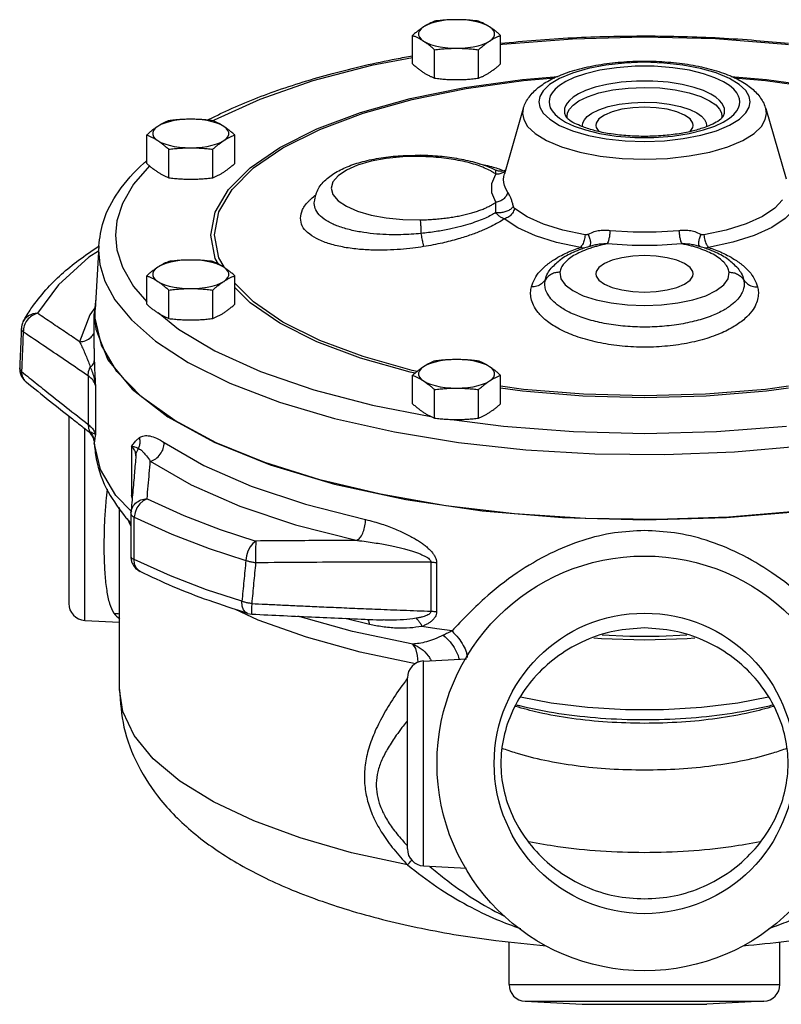
# Model space of a CAD drawing. Units: inches. Extents: x 8.7 to 63.3, y 1 to 41.8.
# Drawn here: x 38 to 43.7, y 18 to 25.3 of the extents above; entities that cross this region are included whole.
import ezdxf

# ---------------------------------------------------------------- set-up
doc = ezdxf.new("R2010")
doc.units = ezdxf.units.IN
doc.header["$MEASUREMENT"] = 0

msp = doc.modelspace()

# ---------------------------------------------------------------- linework, layer by layer
at = {"color": 7, "linetype": 'Continuous'}
for p, q in [((40.9305, 24.9461), (40.9305, 25.1563)), ((41.58, 24.9461), (41.58, 25.1563)), ((41.0928, 24.8408), (41.0928, 25.051)), ((41.4176, 24.8408), (41.4176, 25.051)), ((41.7479, 24.6165), (41.608, 24.1351)), ((41.7478, 24.616), (41.7426, 24.58)), ((43.2097, 24.5841), (43.2137, 24.5589)), ((43.537, 24.6165), (43.6877, 24.0979)), ((43.5423, 24.58), (43.5371, 24.6159)), ((42.0616, 24.5574), (42.0617, 24.5573)), ((42.0736, 24.5438), (42.0712, 24.5589)), ((43.2137, 24.5589), (43.2114, 24.5444)), ((43.2232, 24.5572), (43.223, 24.5569)), ((43.2232, 24.5572), (43.2233, 24.5574)), ((42.1861, 24.4819), (42.1845, 24.492)), ((43.1004, 24.492), (43.0988, 24.4816)), ((38.9686, 24.2112), (38.9686, 24.4214)), ((39.6181, 24.2112), (39.6181, 24.4214)), ((39.131, 24.1059), (39.131, 24.316)), ((39.4558, 24.1059), (39.4558, 24.316)), ((40.205, 23.9164), (40.2051, 23.9202)), ((40.2051, 23.9202), (40.2051, 23.9206)), ((38.6139, 23.6029), (38.5874, 23.1334)), ((38.6138, 23.6008), (38.613, 23.5709)), ((42.2615, 23.6056), (42.2613, 23.6056)), ((43.0236, 23.6056), (43.0234, 23.6056)), ((41.9534, 23.4373), (41.9538, 23.4378)), ((43.3311, 23.4378), (43.3315, 23.4373)), ((38.9686, 23.1719), (38.9686, 23.3821)), ((39.6181, 23.1719), (39.6181, 23.3821)), ((41.9063, 23.3188), (41.9091, 23.3506)), ((39.131, 23.0665), (39.131, 23.2767)), ((39.4558, 23.0665), (39.4558, 23.2767)), ((38.5913, 23.215), (38.58, 23.1013)), ((38.5921, 23.217), (38.5913, 23.215)), ((38.5875, 23.0684), (38.5874, 23.1334)), ((38.5799, 22.844), (38.5799, 23.1013)), ((38.58, 23.1013), (38.5913, 22.9875)), ((38.0429, 22.9937), (38.0429, 22.9937)), ((38.0305, 22.7011), (38.0305, 22.7012)), ((38.5355, 22.6427), (38.5355, 22.2846)), ((40.9305, 22.437), (40.9305, 22.6471)), ((41.58, 22.437), (41.58, 22.6471)), ((38.0771, 22.5984), (38.0772, 22.5984)), ((38.5889, 22.573), (38.5889, 22.2092)), ((41.0928, 22.3316), (41.0928, 22.5418)), ((41.4176, 22.3316), (41.4176, 22.5418)), ((38.3924, 22.3472), (38.3924, 20.9629)), ((38.5109, 20.8381), (38.5109, 22.2538)), ((38.5347, 22.2351), (38.5346, 22.2351)), ((38.5812, 22.1475), (38.5809, 22.1474)), ((38.5809, 22.1474), (38.5809, 22.1474)), ((38.8548, 22.1237), (38.8548, 21.76)), ((38.8887, 22.0559), (38.8887, 22.056)), ((38.7674, 20.3274), (38.7674, 21.671)), ((38.8511, 21.5351), (38.8251, 21.5912)), ((38.8518, 21.6326), (38.8514, 21.6225)), ((38.8514, 21.6225), (38.8514, 21.6224)), ((38.8518, 21.6327), (38.8519, 21.6329)), ((42.037, 21.5964), (42.6424, 21.5794)), ((41.0665, 21.2676), (41.0665, 20.9053)), ((41.1072, 21.2642), (41.1072, 20.9019)), ((38.9196, 21.1984), (38.9125, 21.2025)), ((39.7911, 20.8406), (39.6177, 20.9209)), ((39.7131, 20.8893), (39.7435, 20.884)), ((38.5109, 20.8381), (38.7674, 20.8246)), ((40.6124, 20.8075), (40.4319, 20.8528)), ((41.0109, 20.538), (41.3276, 20.5546)), ((41.0109, 19.0256), (41.0109, 20.538)), ((40.8924, 19.1504), (40.8924, 20.4132)), ((38.7674, 20.3273), (38.7674, 20.3274)), ((41.0109, 19.0256), (41.3276, 19.009)), ((41.6424, 18.1504), (41.6424, 18.4657)), ((43.6424, 18.1504), (43.6424, 18.4644)), ((41.6424, 18.1504), (43.6424, 18.1504)), ((41.7609, 18.0256), (43.524, 18.0256)), ((41.7609, 18.0256), (42.1815, 18.0035)), ((42.1815, 18.0035), (43.1034, 18.0035)), ((43.524, 18.0256), (43.1034, 18.0035))]:
    msp.add_line(p, q, dxfattribs=at)
for points in [[(41.2552, 25.2725), (41.2133, 25.2713), (41.1723, 25.2678), (41.1332, 25.262), (41.0968, 25.2542), (41.0639, 25.2443), (41.0353, 25.2328), (41.0117, 25.2198)], [(41.4988, 25.2198), (41.4751, 25.2328), (41.4465, 25.2443), (41.4137, 25.2542), (41.3773, 25.262), (41.3381, 25.2678), (41.2971, 25.2713), (41.2552, 25.2725)], [(41.0117, 25.2198), (40.9934, 25.2056), (40.981, 25.1906), (40.9748, 25.175), (40.9748, 25.1592), (40.981, 25.1437), (40.9934, 25.1286), (41.0117, 25.1144)], [(41.4988, 25.1144), (41.517, 25.1286), (41.5294, 25.1437), (41.5357, 25.1592), (41.5357, 25.175), (41.5294, 25.1906), (41.517, 25.2056), (41.4988, 25.2198)], [(41.0117, 25.1144), (41.0353, 25.1014), (41.0639, 25.0899), (41.0968, 25.0801), (41.1332, 25.0722), (41.1723, 25.0664), (41.2133, 25.0629), (41.2552, 25.0618)], [(41.2552, 25.0618), (41.2971, 25.0629), (41.3381, 25.0664), (41.3773, 25.0722), (41.4137, 25.0801), (41.4465, 25.0899), (41.4751, 25.1014), (41.4988, 25.1144)], [(43.7049, 25.0877), (43.6837, 25.0905), (43.1658, 25.1302), (42.6388, 25.1434), (42.1118, 25.1299), (41.5942, 25.0897), (41.58, 25.0878)], [(40.9305, 24.9919), (40.628, 24.9337), (40.1947, 24.8203), (39.8023, 24.6845), (39.4663, 24.5315), (39.4573, 24.5261)], [(43.4215, 24.6659), (43.4146, 24.7048), (43.3895, 24.7487), (43.3417, 24.7946), (43.269, 24.8393), (43.1727, 24.8797), (43.0565, 24.9131), (42.9261, 24.9377), (42.7861, 24.9527), (42.6409, 24.9577), (42.4958, 24.9525), (42.3559, 24.9373), (42.2257, 24.9125), (42.11, 24.8789), (42.0142, 24.8385), (41.9421, 24.7938), (41.8948, 24.748), (41.8702, 24.7044), (41.8634, 24.6659)], [(43.3471, 24.6659), (43.3448, 24.687), (43.3375, 24.7091), (43.324, 24.7329), (43.3024, 24.7584), (43.2702, 24.7857), (43.2246, 24.8146), (43.162, 24.8442), (43.079, 24.8731), (42.9746, 24.8987), (42.8513, 24.918), (42.7147, 24.9284), (42.5731, 24.9286), (42.4362, 24.9183), (42.3125, 24.8991), (42.2077, 24.8736), (42.1242, 24.8447), (42.0611, 24.815), (42.0151, 24.7861), (41.9828, 24.7587), (41.961, 24.733), (41.9474, 24.7092), (41.9401, 24.687), (41.9378, 24.6659)], [(39.571, 24.0196), (39.7309, 24.1799), (39.9499, 24.3298), (40.2236, 24.4666), (40.5465, 24.5875), (40.9122, 24.69), (41.3131, 24.7719), (41.7409, 24.8317), (42.004, 24.8531)], [(39.5982, 24.0197), (39.7568, 24.1785), (39.9738, 24.3272), (40.2451, 24.4627), (40.5651, 24.5825), (40.9276, 24.6841), (41.3249, 24.7653), (41.7489, 24.8245), (41.9813, 24.8434)], [(43.2338, 24.599), (43.2319, 24.6167), (43.2258, 24.6353), (43.2144, 24.6552), (43.1963, 24.6766), (43.1693, 24.6996), (43.131, 24.7238), (43.0784, 24.7486), (43.0087, 24.7729), (42.9212, 24.7943), (42.8177, 24.8105), (42.703, 24.8193), (42.5843, 24.8194), (42.4694, 24.8108), (42.3656, 24.7947), (42.2776, 24.7733), (42.2075, 24.749), (42.1546, 24.7241), (42.116, 24.6999), (42.0888, 24.6768), (42.0706, 24.6553), (42.0591, 24.6354), (42.053, 24.6167), (42.0511, 24.599)], [(43.281, 24.8531), (43.544, 24.8317), (43.9718, 24.7719), (44.3727, 24.69), (44.7384, 24.5875), (44.9673, 24.5018)], [(43.3039, 24.8434), (43.536, 24.8245), (43.96, 24.7653), (44.3573, 24.6841), (44.7198, 24.5825), (44.9184, 24.5082)], [(42.0712, 24.5589), (42.0751, 24.5837), (42.0887, 24.6114), (42.1155, 24.6415), (42.159, 24.6729), (42.2221, 24.7038), (42.3066, 24.732), (42.409, 24.7542), (42.5217, 24.7681), (42.6391, 24.7729), (42.7566, 24.7686), (42.8697, 24.7553), (42.973, 24.7335), (43.0589, 24.7054), (43.1235, 24.6743), (43.1681, 24.6427), (43.1957, 24.6122), (43.2097, 24.5841)], [(41.8634, 24.6659), (41.8703, 24.627), (41.8954, 24.5831), (41.9432, 24.5372), (42.0159, 24.4924), (42.1122, 24.452), (42.2284, 24.4187), (42.3588, 24.3941), (42.4988, 24.379), (42.644, 24.374), (42.7891, 24.3792), (42.929, 24.3945), (43.0592, 24.4193), (43.1749, 24.4528), (43.2707, 24.4933), (43.3428, 24.538), (43.3901, 24.5838), (43.4147, 24.6273), (43.4215, 24.6659)], [(41.9378, 24.6659), (41.9401, 24.6448), (41.9473, 24.6226), (41.9609, 24.5989), (41.9825, 24.5733), (42.0147, 24.546), (42.0603, 24.5171)], [(42.1845, 24.492), (42.1876, 24.5118), (42.1985, 24.5341), (42.22, 24.5582), (42.2548, 24.5834), (42.3054, 24.6082), (42.3731, 24.6308), (42.4553, 24.6486), (42.5457, 24.6597), (42.6398, 24.6636), (42.734, 24.6601), (42.8247, 24.6494), (42.9076, 24.6319), (42.9764, 24.6094), (43.0281, 24.5845), (43.0639, 24.5591), (43.086, 24.5347), (43.0972, 24.5122), (43.1004, 24.492)], [(43.2238, 24.5167), (43.2698, 24.5457), (43.3021, 24.5731), (43.3239, 24.5987), (43.3375, 24.6225), (43.3448, 24.6448), (43.3471, 24.6659)], [(41.7426, 24.58), (41.7507, 24.535), (41.7796, 24.4843), (41.835, 24.4312), (41.9189, 24.3796), (42.0302, 24.333), (42.1643, 24.2944), (42.315, 24.266), (42.4766, 24.2487), (42.6443, 24.2429), (42.8119, 24.2489), (42.9733, 24.2665), (43.1237, 24.2952), (43.2574, 24.3339), (43.368, 24.3806), (43.4512, 24.4322), (43.5059, 24.4851), (43.5344, 24.5354), (43.5423, 24.58)], [(42.0511, 24.599), (42.053, 24.5813), (42.0591, 24.5626), (42.0616, 24.5574)], [(42.6424, 24.6267), (42.5564, 24.6227), (42.4754, 24.6112), (42.4041, 24.5928), (42.3467, 24.5685), (42.3064, 24.5398), (42.2857, 24.5083), (42.2831, 24.492)], [(43.0018, 24.492), (42.9992, 24.5083), (42.9785, 24.5398), (42.9382, 24.5685), (42.8808, 24.5928), (42.8095, 24.6112), (42.7285, 24.6227), (42.6424, 24.6267)], [(43.2233, 24.5574), (43.2258, 24.5626), (43.2319, 24.5812), (43.2338, 24.599)], [(39.2934, 24.5376), (39.2515, 24.5364), (39.2105, 24.5329), (39.1713, 24.5271), (39.1349, 24.5193), (39.1021, 24.5094), (39.0735, 24.4979), (39.0498, 24.4849)], [(39.537, 24.4849), (39.5133, 24.4979), (39.4847, 24.5094), (39.4518, 24.5193), (39.4154, 24.5271), (39.3763, 24.5329), (39.3353, 24.5364), (39.2934, 24.5376)], [(42.0603, 24.5171), (42.1229, 24.4875), (42.2059, 24.4587), (42.3103, 24.4331), (42.4335, 24.4138), (42.5702, 24.4033), (42.7118, 24.4032), (42.8487, 24.4135), (42.9724, 24.4326), (43.0772, 24.4582), (43.1607, 24.487), (43.2238, 24.5167)], [(39.0498, 24.4849), (39.0316, 24.4707), (39.0192, 24.4556), (39.0129, 24.4401), (39.0129, 24.4243), (39.0192, 24.4088), (39.0316, 24.3937), (39.0498, 24.3795)], [(39.537, 24.3795), (39.5552, 24.3937), (39.5676, 24.4088), (39.5738, 24.4243), (39.5738, 24.4401), (39.5676, 24.4556), (39.5552, 24.4707), (39.537, 24.4849)], [(42.2831, 24.492), (42.2857, 24.4758), (42.3048, 24.4468)], [(42.9803, 24.4471), (42.9992, 24.4758), (43.0018, 24.492)], [(39.0498, 24.3795), (39.0735, 24.3665), (39.1021, 24.355), (39.1349, 24.3452), (39.1713, 24.3373), (39.2105, 24.3315), (39.2515, 24.328), (39.2934, 24.3268)], [(39.2934, 24.3268), (39.3353, 24.328), (39.3763, 24.3315), (39.4154, 24.3373), (39.4518, 24.3452), (39.4847, 24.355), (39.5133, 24.3665), (39.537, 24.3795)], [(40.9867, 24.2623), (40.859, 24.2598), (40.7367, 24.2478), (40.6238, 24.227), (40.524, 24.198), (40.4417, 24.1621), (40.3805, 24.1207), (40.3427, 24.0755), (40.3299, 24.0284), (40.3427, 23.9814), (40.3805, 23.9362), (40.4417, 23.8948), (40.524, 23.8589), (40.6237, 23.8299), (40.7367, 23.8091), (40.859, 23.7971), (40.9867, 23.7946)], [(38.9885, 24.1939), (38.8695, 24.0573), (38.7884, 23.9153), (38.7485, 23.7887), (38.7379, 23.6807)], [(41.6019, 24.0929), (41.6035, 24.115), (41.6079, 24.135)], [(41.5455, 23.9249), (41.5151, 23.9936), (41.5151, 24.0632), (41.5455, 24.1319)], [(41.6334, 23.9977), (41.6185, 24.0234), (41.6089, 24.0477), (41.6035, 24.0707), (41.6019, 24.0929)], [(39.4406, 23.6807), (39.4734, 23.8521), (39.571, 24.0196)], [(39.4689, 23.6838), (39.5015, 23.8536), (39.5982, 24.0197)], [(43.6622, 23.9415), (43.6046, 23.8807), (43.5137, 23.8199), (43.3923, 23.7648), (43.2463, 23.7188), (43.0808, 23.6833)], [(42.2041, 23.6833), (42.0407, 23.7182), (41.8965, 23.7634), (41.7759, 23.8174), (41.6828, 23.8787)], [(43.7424, 23.8694), (43.6802, 23.8038), (43.5821, 23.7383), (43.4512, 23.6788), (43.2938, 23.6291), (43.1152, 23.5909)], [(42.1697, 23.5909), (41.9934, 23.6285), (41.8378, 23.6772), (41.7078, 23.7355), (41.6073, 23.8016)], [(42.8966, 23.7149), (42.7285, 23.7044), (42.5583, 23.7043), (42.3883, 23.7149)], [(38.7379, 23.6807), (38.7486, 23.5723), (38.7888, 23.4452), (38.8706, 23.3027), (38.9686, 23.1906)], [(39.4972, 23.4686), (39.4734, 23.5094), (39.4406, 23.6807)], [(39.5402, 23.4474), (39.5015, 23.5139), (39.4689, 23.6838)], [(38.6118, 23.5644), (38.5417, 23.519), (38.316, 23.3163), (38.1613, 23.1047)], [(38.613, 23.5709), (38.6229, 23.4652), (38.6596, 23.3422), (38.7335, 23.2046), (38.855, 23.0557), (39.0331, 22.8999), (39.2749, 22.742)], [(42.9187, 23.6175), (42.736, 23.6061), (42.5509, 23.6061), (42.3662, 23.6175)], [(39.2934, 23.4982), (39.2515, 23.4971), (39.2105, 23.4935), (39.1713, 23.4878), (39.1349, 23.4799), (39.1021, 23.4701), (39.0735, 23.4586), (39.0498, 23.4456)], [(39.537, 23.4456), (39.5133, 23.4586), (39.4847, 23.4701), (39.4518, 23.4799), (39.4154, 23.4878), (39.3763, 23.4935), (39.3353, 23.4971), (39.2934, 23.4982)], [(42.6424, 23.5309), (42.5564, 23.527), (42.4754, 23.5155), (42.4041, 23.4971), (42.3467, 23.4728), (42.3064, 23.444), (42.2857, 23.4125), (42.2831, 23.3963)], [(43.0018, 23.3963), (42.9992, 23.4125), (42.9785, 23.444), (42.9382, 23.4728), (42.8808, 23.4971), (42.8095, 23.5155), (42.7285, 23.527), (42.6424, 23.5309)], [(39.0498, 23.4456), (39.0316, 23.4314), (39.0192, 23.4163), (39.0129, 23.4007), (39.0129, 23.385), (39.0192, 23.3694), (39.0316, 23.3544), (39.0498, 23.3402)], [(39.537, 23.3402), (39.5552, 23.3544), (39.5676, 23.3694), (39.5738, 23.385), (39.5738, 23.4007), (39.5676, 23.4163), (39.5552, 23.4314), (39.537, 23.4456)], [(42.0183, 23.4082), (42.0249, 23.3604), (42.0568, 23.3145), (42.1124, 23.2722), (42.1898, 23.2349), (42.2857, 23.204), (42.3962, 23.1811), (42.5167, 23.1669), (42.6424, 23.1622), (42.7681, 23.1669), (42.8886, 23.1811), (42.9991, 23.204), (43.0951, 23.2348), (43.1725, 23.2722), (43.2281, 23.3145), (43.26, 23.3604), (43.2666, 23.4082)], [(39.0498, 23.3402), (39.0735, 23.3272), (39.1021, 23.3156), (39.1349, 23.3058), (39.1713, 23.298), (39.2105, 23.2922), (39.2515, 23.2887), (39.2934, 23.2875)], [(39.2934, 23.2875), (39.3353, 23.2887), (39.3763, 23.2922), (39.4154, 23.298), (39.4518, 23.3058), (39.4847, 23.3156), (39.5133, 23.3272), (39.537, 23.3402)], [(42.2831, 23.3963), (42.2857, 23.3801), (42.3064, 23.3485), (42.3467, 23.3198), (42.4041, 23.2955), (42.4754, 23.2771), (42.5564, 23.2656), (42.6424, 23.2617)], [(42.6424, 23.2617), (42.7285, 23.2656), (42.8095, 23.2771), (42.8808, 23.2955), (42.9382, 23.3198), (42.9785, 23.3485), (42.9992, 23.3801), (43.0018, 23.3963)], [(40.9643, 22.6759), (40.9276, 22.6834), (40.5651, 22.785), (40.2451, 22.9048), (39.9739, 23.0403), (39.7568, 23.189), (39.6181, 23.3279)], [(40.9496, 22.6639), (40.9122, 22.6715), (40.5465, 22.774), (40.2236, 22.8948), (39.9499, 23.0316), (39.731, 23.1816), (39.6181, 23.2946)], [(38.5843, 23.1444), (38.547, 23.0933), (38.473, 22.8943)], [(38.0948, 23.0871), (38.0695, 23.0651), (38.0582, 23.0486)], [(38.1613, 23.1047), (38.1263, 23.1007), (38.0948, 23.0871)], [(40.6942, 21.7686), (40.2462, 21.8754), (39.8392, 22.0032), (39.4803, 22.1498), (39.1756, 22.3127), (38.9303, 22.4891), (38.7486, 22.676), (38.6337, 22.8702), (38.5875, 23.0684)], [(39.0519, 23.111), (39.2028, 22.9885), (39.4704, 22.8278)], [(38.5913, 22.9875), (38.6818, 22.7626), (38.8608, 22.5453), (39.1242, 22.3403), (39.4663, 22.1524), (39.8792, 21.9857), (40.354, 21.8438)], [(39.4704, 22.8278), (39.8074, 22.675), (40.2005, 22.5394), (40.6342, 22.4264), (41.0651, 22.3438)], [(41.2552, 22.7633), (41.2133, 22.7621), (41.1723, 22.7586), (41.1332, 22.7529), (41.0968, 22.745), (41.0639, 22.7352), (41.0353, 22.7236), (41.0117, 22.7106)], [(41.4988, 22.7106), (41.4751, 22.7236), (41.4465, 22.7352), (41.4137, 22.745), (41.3773, 22.7529), (41.3381, 22.7586), (41.2971, 22.7621), (41.2552, 22.7633)], [(39.2749, 22.742), (39.5824, 22.5889), (39.9472, 22.4488), (40.3552, 22.3282), (40.7975, 22.229), (41.27, 22.1517), (41.7662, 22.0976), (42.277, 22.0677), (42.7935, 22.0625), (43.3076, 22.0822), (43.811, 22.1263), (44.2946, 22.1942)], [(41.0117, 22.7106), (40.9934, 22.6964), (40.981, 22.6814), (40.9748, 22.6658), (40.9748, 22.6501), (40.981, 22.6345), (40.9934, 22.6195), (41.0117, 22.6053)], [(41.4988, 22.6053), (41.517, 22.6195), (41.5294, 22.6345), (41.5357, 22.6501), (41.5357, 22.6658), (41.5294, 22.6814), (41.517, 22.6964), (41.4988, 22.7106)], [(41.0117, 22.6053), (41.0353, 22.5923), (41.0639, 22.5807), (41.0968, 22.5709), (41.1332, 22.563), (41.1723, 22.5573), (41.2133, 22.5538), (41.2552, 22.5526)], [(41.2552, 22.5526), (41.2971, 22.5538), (41.3381, 22.5573), (41.3773, 22.563), (41.4137, 22.5709), (41.4465, 22.5807), (41.4751, 22.5923), (41.4988, 22.6053)], [(43.7049, 22.5666), (43.536, 22.543), (43.0939, 22.507), (42.6425, 22.4949), (42.1911, 22.507), (41.7489, 22.543), (41.58, 22.5666)], [(43.7049, 22.5523), (43.544, 22.5298), (43.0979, 22.4935), (42.6425, 22.4813), (42.187, 22.4935), (41.7409, 22.5298), (41.58, 22.5523)], [(41.2176, 22.3215), (41.6012, 22.271), (42.1191, 22.2313), (42.6461, 22.2181), (43.1731, 22.2316), (43.6907, 22.2718)], [(38.8587, 21.6393), (38.7411, 21.761), (38.6279, 21.9524), (38.5812, 22.1475)], [(39.098, 22.1503), (39.3905, 21.9818), (39.74, 21.8291), (40.1401, 21.6951), (40.5837, 21.582)], [(38.9946, 22.0128), (39.2957, 21.8394), (39.6554, 21.6823), (40.0671, 21.5444), (40.5237, 21.428)], [(40.354, 21.8438), (40.8798, 21.7301), (41.445, 21.647), (42.037, 21.5964)], [(38.9711, 21.7363), (38.9424, 21.7216), (38.9166, 21.6984), (38.8958, 21.6687), (38.882, 21.635), (38.8762, 21.6002)], [(38.9711, 21.7363), (39.2415, 21.6126), (39.51, 21.5099), (39.7745, 21.4237)], [(44.2819, 21.7115), (43.7832, 21.6432), (43.2649, 21.5999), (42.7359, 21.5823), (42.2053, 21.5907), (41.6823, 21.6251), (41.1757, 21.6847), (40.6942, 21.7686)], [(38.8762, 21.6002), (39.1536, 21.4733), (39.429, 21.3679), (39.7003, 21.2795)], [(42.6424, 21.5794), (43.248, 21.5964), (43.8399, 21.647)], [(39.7745, 21.4237), (39.752, 21.4066), (39.7318, 21.3812), (39.7156, 21.3497), (39.7048, 21.3148), (39.7003, 21.2795)], [(38.9125, 21.2025), (38.8916, 21.2236), (38.8789, 21.2532), (38.8756, 21.2883)], [(39.6708, 20.9786), (39.409, 21.0646), (39.1431, 21.1665), (38.8756, 21.2883)], [(39.7131, 20.8893), (39.6999, 20.8959), (39.6834, 20.9153), (39.6734, 20.9438), (39.6708, 20.9786)], [(40.9319, 20.663), (40.4873, 20.7561), (40.084, 20.8681)], [(40.9517, 20.518), (40.5426, 20.6035), (40.1468, 20.7131), (39.7911, 20.8406)], [(41.2216, 20.7597), (41.1101, 20.776), (40.9999, 20.7935)], [(42.9547, 20.7293), (42.751, 20.7196), (42.5339, 20.7196), (42.3298, 20.7294)], [(40.9712, 20.5288), (40.9675, 20.5781), (40.9536, 20.6294), (40.9319, 20.663)], [(42.2696, 20.7101), (42.3263, 20.7043), (42.6425, 20.6937), (42.9586, 20.7043), (43.0149, 20.7101)], [(40.8941, 19.032), (40.4806, 19.1227), (40.1002, 19.2319), (39.7587, 19.3578), (39.4612, 19.4986), (39.2125, 19.652), (39.0161, 19.8158), (38.8753, 19.9874), (38.792, 20.1642), (38.7674, 20.3273)], [(41.7276, 20.2744), (41.9545, 20.2299), (42.2224, 20.1964), (42.5012, 20.1794), (42.7837, 20.1794), (43.0625, 20.1964), (43.3305, 20.2299), (43.557, 20.2744)]]:
    msp.add_lwpolyline(points, dxfattribs=at)
for radius in [1.5312, 1.1094]:
    msp.add_circle((42.6424, 19.7818), radius, dxfattribs=at)
for centre, start, end in [((38.5174, 20.9629), 180, 266.99999), ((41.0174, 20.4132), 93, 180), ((41.0174, 19.1504), 180, 267), ((41.7674, 18.1504), 180, 267), ((43.5174, 18.1504), 273, 0)]:
    msp.add_arc(centre, 0.125, start, end, dxfattribs=at)
for points in [[(41.0928, 25.2617), (41.0721, 25.2528), (41.0519, 25.2431), (41.0318, 25.2322), (41.0117, 25.2198)], [(41.2552, 25.2725), (41.2145, 25.2717), (41.1741, 25.2696), (41.1338, 25.2662), (41.0928, 25.2617)], [(41.4176, 25.2617), (41.3765, 25.2663), (41.3362, 25.2696), (41.2958, 25.2718), (41.2552, 25.2725)], [(41.4988, 25.2198), (41.4786, 25.2322), (41.4585, 25.2431), (41.4383, 25.2528), (41.4176, 25.2617)], [(41.0117, 25.2198), (40.9915, 25.206), (40.9714, 25.1908), (40.9512, 25.1744), (40.9305, 25.1563)], [(40.9305, 25.1563), (40.9512, 25.1475), (40.9714, 25.1378), (40.9915, 25.1268), (41.0117, 25.1144)], [(41.58, 25.1563), (41.5592, 25.1744), (41.5391, 25.1909), (41.519, 25.206), (41.4988, 25.2198)], [(41.4988, 25.1144), (41.519, 25.1268), (41.5391, 25.1378), (41.5592, 25.1475), (41.58, 25.1563)], [(41.5796, 25.098), (41.8399, 25.1217), (42.3809, 25.1493), (42.9264, 25.1487), (43.4667, 25.12), (43.7053, 25.098)], [(41.0117, 25.1144), (41.0318, 25.1006), (41.0519, 25.0855), (41.0721, 25.069), (41.0928, 25.051)], [(41.4176, 25.051), (41.4383, 25.069), (41.4585, 25.0855), (41.4786, 25.1006), (41.4988, 25.1144)], [(39.4456, 24.5456), (39.5288, 24.5863), (39.9099, 24.7426), (40.3394, 24.8755), (40.8103, 24.9839), (40.93, 25.0064)], [(41.0928, 25.051), (41.134, 25.0555), (41.1743, 25.0589), (41.2146, 25.061), (41.2552, 25.0618)], [(41.2552, 25.0618), (41.296, 25.061), (41.3364, 25.0589), (41.3766, 25.0555), (41.4176, 25.051)], [(40.9305, 24.9461), (40.9512, 24.928), (40.9714, 24.9116), (40.9915, 24.8965), (41.0117, 24.8826)], [(41.4988, 24.8826), (41.519, 24.8965), (41.5391, 24.9116), (41.5592, 24.9281), (41.58, 24.9461)], [(41.7479, 24.6163), (41.7502, 24.6239), (41.7905, 24.7013), (41.8581, 24.7708), (41.9505, 24.8303), (42.0744, 24.883), (42.2214, 24.9238), (42.384, 24.9513), (42.5555, 24.9651), (42.7287, 24.9651), (42.9, 24.9514), (43.0622, 24.9241), (43.209, 24.8835), (43.333, 24.8311), (43.4255, 24.7719), (43.4935, 24.7025), (43.5344, 24.6248), (43.537, 24.6163)], [(41.0117, 24.8826), (41.0318, 24.8703), (41.0519, 24.8593), (41.0721, 24.8496), (41.0928, 24.8408)], [(41.4176, 24.8408), (41.4383, 24.8496), (41.4585, 24.8593), (41.4786, 24.8703), (41.4988, 24.8826)], [(41.0928, 24.8408), (41.134, 24.8362), (41.1743, 24.8328), (41.2146, 24.8307), (41.2552, 24.83)], [(41.2552, 24.83), (41.296, 24.8307), (41.3364, 24.8328), (41.3766, 24.8362), (41.4176, 24.8408)], [(39.131, 24.5268), (39.1103, 24.5179), (39.0901, 24.5082), (39.07, 24.4973), (39.0498, 24.4849)], [(39.2934, 24.5376), (39.2526, 24.5368), (39.2122, 24.5347), (39.172, 24.5313), (39.131, 24.5268)], [(39.4558, 24.5268), (39.4146, 24.5313), (39.3743, 24.5347), (39.334, 24.5368), (39.2934, 24.5376)], [(39.4239, 24.5345), (39.4456, 24.5456)], [(39.537, 24.4849), (39.5168, 24.4973), (39.4967, 24.5082), (39.4765, 24.5179), (39.4558, 24.5268)], [(42.0622, 24.5572), (42.0621, 24.5565)], [(42.0773, 24.541), (42.0621, 24.5565)], [(42.1811, 24.484), (42.1275, 24.507), (42.0802, 24.5374), (42.0773, 24.541)], [(43.2228, 24.5569), (43.2056, 24.5382), (43.1602, 24.5085), (43.104, 24.4837)], [(39.0498, 24.4849), (39.0296, 24.4711), (39.0095, 24.4559), (38.9894, 24.4395), (38.9686, 24.4214)], [(39.6181, 24.4214), (39.5974, 24.4395), (39.5772, 24.4559), (39.5571, 24.4711), (39.537, 24.4849)], [(42.1985, 24.4766), (42.1811, 24.484)], [(43.0919, 24.4785), (43.0041, 24.4519), (42.8989, 24.4306), (42.7791, 24.4164), (42.6497, 24.411), (42.5196, 24.4154), (42.3975, 24.4288), (42.2893, 24.4498), (42.1985, 24.4766)], [(43.104, 24.4837), (43.0919, 24.4785)], [(38.9686, 24.4214), (38.9894, 24.4126), (39.0095, 24.4028), (39.0296, 24.3919), (39.0498, 24.3795)], [(39.0498, 24.3795), (39.07, 24.3657), (39.0901, 24.3506), (39.1103, 24.3341), (39.131, 24.316)], [(39.4558, 24.316), (39.4765, 24.3341), (39.4967, 24.3506), (39.5168, 24.3657), (39.537, 24.3795)], [(39.537, 24.3795), (39.5571, 24.3919), (39.5772, 24.4029), (39.5974, 24.4126), (39.6181, 24.4214)], [(39.131, 24.316), (39.1722, 24.3206), (39.2124, 24.324), (39.2528, 24.3261), (39.2934, 24.3268)], [(39.2934, 24.3268), (39.3341, 24.3261), (39.3745, 24.324), (39.4148, 24.3206), (39.4558, 24.316)], [(38.6139, 23.6016), (38.6486, 23.7831), (38.7595, 24.0023), (38.9462, 24.2127), (38.9588, 24.224)], [(38.9588, 24.224), (38.9671, 24.2314)], [(38.9686, 24.2112), (38.9894, 24.1931), (39.0095, 24.1767), (39.0296, 24.1615), (39.0498, 24.1477)], [(39.537, 24.1477), (39.5571, 24.1615), (39.5772, 24.1767), (39.5974, 24.1931), (39.6181, 24.2112)], [(40.2051, 23.9206), (40.2209, 23.9939), (40.2716, 24.0729), (40.35, 24.1372), (40.4476, 24.1867), (40.5629, 24.2247), (40.6979, 24.2526), (40.8426, 24.2681), (40.9865, 24.2714)], [(40.9867, 24.2623), (40.9884, 24.2705), (40.9889, 24.2704)], [(40.9865, 24.2714), (40.9891, 24.2713)], [(40.9887, 24.2622), (40.9867, 24.2623)], [(41.5337, 24.1399), (41.5075, 24.1555), (41.4616, 24.1775), (41.4086, 24.1976), (41.3496, 24.2153), (41.2853, 24.2305), (41.2166, 24.2429), (41.1434, 24.2525), (41.0663, 24.259), (40.9887, 24.2622)], [(41.5463, 24.1603), (41.5271, 24.1693), (41.4076, 24.213), (41.2744, 24.244), (41.1312, 24.2634), (40.9891, 24.2713)], [(41.4228, 24.2079), (41.4711, 24.1985), (41.5255, 24.1848)], [(39.0498, 24.1477), (39.07, 24.1353), (39.0901, 24.1244), (39.1103, 24.1147), (39.131, 24.1059)], [(39.4558, 24.1059), (39.4765, 24.1147), (39.4967, 24.1244), (39.5168, 24.1353), (39.537, 24.1477)], [(41.5255, 24.1848), (41.5704, 24.1705)], [(41.5455, 24.1319), (41.5337, 24.1399)], [(41.5455, 24.1319), (41.5454, 24.1434), (41.5455, 24.153), (41.546, 24.1591)], [(41.6009, 24.1447), (41.5748, 24.1338), (41.5455, 24.1319)], [(41.546, 24.1591), (41.5463, 24.1599)], [(41.5574, 24.1558), (41.5463, 24.1603)], [(41.5839, 24.1524), (41.5574, 24.1558)], [(41.5704, 24.1705), (41.605, 24.1568)], [(41.6062, 24.157), (41.5839, 24.1524)], [(41.6152, 24.1564), (41.6009, 24.1447)], [(41.6164, 24.1615), (41.6062, 24.157)], [(39.131, 24.1059), (39.1722, 24.1013), (39.2124, 24.0979), (39.2528, 24.0958), (39.2934, 24.095)], [(39.2934, 24.095), (39.3341, 24.0958), (39.3745, 24.0979), (39.4148, 24.1013), (39.4558, 24.1059)], [(41.6334, 23.9977), (41.6211, 23.9707), (41.6009, 23.9481), (41.5748, 23.9323), (41.5455, 23.9249)], [(41.675, 23.8941), (41.6682, 23.9201), (41.6598, 23.945), (41.6504, 23.9674), (41.6413, 23.9849), (41.6334, 23.9977)], [(40.1028, 23.8063), (40.1189, 23.8704), (40.1668, 23.9356), (40.1811, 23.9496)], [(40.1811, 23.9496), (40.2159, 23.9789)], [(40.9923, 23.6941), (40.9212, 23.6883), (40.8433, 23.685), (40.7579, 23.6852), (40.6657, 23.6901), (40.5697, 23.7012), (40.4728, 23.72), (40.3818, 23.7476), (40.3067, 23.7822), (40.2509, 23.8228), (40.2166, 23.868), (40.205, 23.9164)], [(40.9867, 23.7946), (41.0341, 23.7961), (41.081, 23.7988), (41.1273, 23.8027), (41.1726, 23.8078), (41.2166, 23.814), (41.2592, 23.8212), (41.3001, 23.8295), (41.3391, 23.8388), (41.3761, 23.849), (41.4109, 23.86), (41.4432, 23.8718), (41.4729, 23.8843), (41.4998, 23.8973), (41.524, 23.9109), (41.5455, 23.9249)], [(41.5463, 23.848), (41.5461, 23.8654), (41.5458, 23.8829), (41.5454, 23.8995), (41.5454, 23.9136), (41.5455, 23.9249)], [(41.5463, 23.848), (41.5112, 23.8286), (41.4686, 23.8084), (41.4177, 23.7875), (41.3573, 23.7665), (41.2859, 23.7458), (41.2021, 23.726), (41.1046, 23.7083), (40.9923, 23.6941)], [(41.675, 23.8941), (41.6579, 23.8764), (41.6337, 23.8615), (41.6049, 23.8512), (41.5747, 23.8465), (41.5463, 23.848)], [(41.6073, 23.8016), (41.5857, 23.8114), (41.565, 23.8272), (41.5463, 23.848)], [(41.6828, 23.8787), (41.6672, 23.8444), (41.6406, 23.8173), (41.6073, 23.8016)], [(41.6828, 23.8787), (41.6797, 23.8822), (41.677, 23.8875), (41.675, 23.8941)], [(41.0124, 23.5973), (40.9314, 23.5859), (40.8421, 23.577), (40.7438, 23.5717), (40.6373, 23.5715), (40.526, 23.5784), (40.4136, 23.5944), (40.3078, 23.6209), (40.2207, 23.6567), (40.156, 23.7006), (40.1162, 23.751), (40.1028, 23.8063)], [(40.9867, 23.7946), (40.9884, 23.7782), (40.9899, 23.7548), (40.9913, 23.7261), (40.9923, 23.6941)], [(41.6073, 23.8016), (41.564, 23.7747), (41.5103, 23.746), (41.4443, 23.7159), (41.364, 23.6849), (41.2668, 23.6537), (41.1503, 23.6238), (41.0124, 23.5973)], [(42.3883, 23.7149), (42.3523, 23.7167), (42.3125, 23.7143), (42.2695, 23.7054), (42.2266, 23.6875)], [(42.3883, 23.7149), (42.3852, 23.6845), (42.3801, 23.6562), (42.3736, 23.6331), (42.3662, 23.6175)], [(43.0583, 23.6875), (43.0155, 23.7053), (42.9725, 23.7143), (42.9326, 23.7167), (42.8966, 23.7149)], [(42.8966, 23.7149), (42.8997, 23.6845), (42.9048, 23.6562), (42.9113, 23.6331), (42.9187, 23.6175)], [(40.9923, 23.6941), (40.9994, 23.6543), (41.0064, 23.6208), (41.0124, 23.5973)], [(42.2041, 23.6833), (42.197, 23.6459), (42.1849, 23.6134), (42.1697, 23.5909)], [(42.2266, 23.6875), (42.2192, 23.6844), (42.2116, 23.683), (42.2041, 23.6833)], [(42.2266, 23.6875), (42.2371, 23.6594), (42.2427, 23.6334), (42.2426, 23.6123), (42.2371, 23.5986)], [(43.0583, 23.6875), (43.0478, 23.6594), (43.0422, 23.6334), (43.0423, 23.6123), (43.0478, 23.5986)], [(43.0808, 23.6833), (43.0733, 23.683), (43.0657, 23.6844), (43.0583, 23.6875)], [(43.0808, 23.6833), (43.0879, 23.6459), (43.1, 23.6134), (43.1152, 23.5909)], [(38.1138, 23.1388), (38.2242, 23.2778), (38.4654, 23.4967), (38.6099, 23.5987)], [(38.6099, 23.5987), (38.6147, 23.6018)], [(41.9295, 23.4691), (41.9642, 23.4941), (42.0165, 23.5256), (42.0691, 23.5518), (42.1204, 23.5733), (42.1697, 23.5909)], [(42.1745, 23.5782), (42.1159, 23.5539), (42.0229, 23.5006), (41.9534, 23.4373)], [(42.2654, 23.5927), (42.2286, 23.5807), (42.1697, 23.557), (42.1196, 23.5306), (42.0794, 23.5024), (42.0492, 23.4728), (42.0286, 23.4417), (42.0183, 23.4082)], [(42.2004, 23.5848), (42.1897, 23.5851), (42.1697, 23.5909)], [(42.2121, 23.5911), (42.1745, 23.5782)], [(42.2296, 23.5965), (42.2121, 23.5911)], [(42.2316, 23.5971), (42.2296, 23.5965)], [(42.2615, 23.6056), (42.2316, 23.5971)], [(42.3662, 23.6175), (42.3331, 23.6165), (42.2979, 23.613), (42.2615, 23.6056)], [(42.3662, 23.6175), (42.2945, 23.601), (42.2654, 23.5927)], [(43.0197, 23.5926), (42.9883, 23.6015), (42.9187, 23.6175)], [(43.0234, 23.6056), (42.987, 23.613), (42.9518, 23.6165), (42.9187, 23.6175)], [(43.2666, 23.4082), (43.2564, 23.4415), (43.2349, 23.4738), (43.2027, 23.5047), (43.1606, 23.5334), (43.1097, 23.5595), (43.052, 23.5822), (43.0197, 23.5926)], [(43.0533, 23.5971), (43.0234, 23.6056)], [(43.0558, 23.5964), (43.0533, 23.5971)], [(43.0728, 23.5911), (43.0558, 23.5964)], [(43.1104, 23.5782), (43.0728, 23.5911)], [(43.1152, 23.5909), (43.0952, 23.5851), (43.0846, 23.5848)], [(43.3315, 23.4373), (43.2622, 23.5005), (43.1694, 23.5538), (43.1104, 23.5782)], [(43.1152, 23.5909), (43.1645, 23.5733), (43.2158, 23.5518), (43.2684, 23.5256), (43.3207, 23.4941), (43.3554, 23.4691)], [(39.131, 23.4874), (39.1103, 23.4786), (39.0901, 23.4689), (39.07, 23.4579), (39.0498, 23.4456)], [(39.2934, 23.4982), (39.2526, 23.4975), (39.2122, 23.4954), (39.172, 23.492), (39.131, 23.4874)], [(39.4558, 23.4874), (39.4146, 23.492), (39.3743, 23.4954), (39.334, 23.4975), (39.2934, 23.4982)], [(39.537, 23.4456), (39.5168, 23.4579), (39.4967, 23.4689), (39.4765, 23.4786), (39.4558, 23.4874)], [(39.0498, 23.4456), (39.0296, 23.4317), (39.0095, 23.4166), (38.9894, 23.4001), (38.9686, 23.3821)], [(39.6181, 23.3821), (39.5974, 23.4001), (39.5772, 23.4166), (39.5571, 23.4317), (39.537, 23.4456)], [(41.8074, 23.2995), (41.8318, 23.3603), (41.8691, 23.4125), (41.9144, 23.4568), (41.9295, 23.4691)], [(41.9091, 23.3506), (41.9282, 23.401), (41.9534, 23.4373)], [(42.0183, 23.4082), (41.9854, 23.4047), (41.9549, 23.3934), (41.9289, 23.3749), (41.9091, 23.3506)], [(43.2666, 23.4082), (43.2995, 23.4047), (43.33, 23.3934), (43.356, 23.3749), (43.3758, 23.3506)], [(43.3315, 23.4373), (43.3567, 23.401), (43.3758, 23.3506)], [(43.3554, 23.4691), (43.3705, 23.4568), (43.4158, 23.4125), (43.4531, 23.3603), (43.4775, 23.2995)], [(38.9686, 23.3821), (38.9894, 23.3732), (39.0095, 23.3635), (39.0296, 23.3526), (39.0498, 23.3402)], [(39.0498, 23.3402), (39.07, 23.3264), (39.0901, 23.3112), (39.1103, 23.2948), (39.131, 23.2767)], [(39.4558, 23.2767), (39.4765, 23.2948), (39.4967, 23.3112), (39.5168, 23.3264), (39.537, 23.3402)], [(39.537, 23.3402), (39.5571, 23.3526), (39.5772, 23.3635), (39.5974, 23.3732), (39.6181, 23.3821)], [(41.9091, 23.3506), (41.8833, 23.3232), (41.8481, 23.3055), (41.8074, 23.2995)], [(43.3758, 23.3506), (43.3787, 23.3204), (43.3741, 23.2871), (43.3596, 23.2504), (43.3316, 23.2102), (43.2859, 23.1674), (43.2183, 23.1237), (43.126, 23.0818), (43.0102, 23.046), (42.8781, 23.0201), (42.7363, 23.0059), (42.5906, 23.0041), (42.447, 23.0148), (42.3115, 23.0374), (42.1887, 23.0712), (42.0872, 23.1129), (42.0117, 23.158), (41.9601, 23.2027), (41.9283, 23.245), (41.9117, 23.2837), (41.9063, 23.3188)], [(43.3758, 23.3506), (43.4016, 23.3232), (43.4368, 23.3055), (43.4775, 23.2995)], [(39.131, 23.2767), (39.1722, 23.2813), (39.2124, 23.2847), (39.2528, 23.2868), (39.2934, 23.2875)], [(39.2934, 23.2875), (39.3341, 23.2868), (39.3745, 23.2847), (39.4148, 23.2813), (39.4558, 23.2767)], [(41.8059, 23.2146), (41.8019, 23.2593), (41.8074, 23.2995)], [(43.4775, 23.2995), (43.4829, 23.2613), (43.4799, 23.2189), (43.4652, 23.172), (43.4348, 23.1206), (43.3837, 23.0657), (43.307, 23.0095), (43.201, 22.9557), (43.0676, 22.9097), (42.9149, 22.8764), (42.751, 22.8582), (42.5825, 22.8559), (42.4165, 22.8696), (42.2599, 22.8986), (42.1182, 22.942), (42.0016, 22.9957), (41.9154, 23.0536), (41.8575, 23.111), (41.8228, 23.1651), (41.8059, 23.2146)], [(38.0582, 23.0486), (38.1138, 23.1388)], [(38.9686, 23.1719), (38.9894, 23.1538), (39.0095, 23.1373), (39.0296, 23.1222), (39.0498, 23.1084)], [(39.537, 23.1084), (39.5571, 23.1222), (39.5772, 23.1374), (39.5974, 23.1538), (39.6181, 23.1719)], [(38.0582, 23.0486), (38.0459, 23.0164), (38.0429, 22.9937)], [(38.1613, 23.1047), (38.1203, 23.0865), (38.0861, 23.0542), (38.0637, 23.0124), (38.0564, 22.9672)], [(38.473, 22.8943), (38.3713, 22.9633), (38.2675, 23.0334), (38.1613, 23.1047)], [(39.0498, 23.1084), (39.07, 23.096), (39.0901, 23.0851), (39.1103, 23.0754), (39.131, 23.0665)], [(39.131, 23.0665), (39.1722, 23.0619), (39.2124, 23.0586), (39.2528, 23.0564), (39.2934, 23.0557)], [(39.2934, 23.0557), (39.3341, 23.0564), (39.3745, 23.0586), (39.4148, 23.062), (39.4558, 23.0665)], [(39.4558, 23.0665), (39.4765, 23.0754), (39.4967, 23.0851), (39.5168, 23.096), (39.537, 23.1084)], [(38.0429, 22.9937), (38.0418, 22.9678)], [(38.0564, 22.9672), (38.0466, 22.9792), (38.0429, 22.9917), (38.0429, 22.9937)], [(38.0418, 22.9678), (38.039, 22.9012), (38.0345, 22.7958), (38.0305, 22.7012)], [(38.0564, 22.9672), (38.0502, 22.8209), (38.0451, 22.7006)], [(38.5355, 22.6427), (38.3806, 22.7486), (38.2213, 22.8565), (38.0564, 22.9672)], [(38.473, 22.8943), (38.5187, 22.9035), (38.5569, 22.9279), (38.5806, 22.9604)], [(38.473, 22.8943), (38.4901, 22.8583), (38.5068, 22.8212), (38.5228, 22.7835), (38.5379, 22.7458), (38.5517, 22.7078)], [(38.5799, 22.8443), (38.5802, 22.8099), (38.5814, 22.7528)], [(38.5517, 22.7078), (38.5676, 22.7215), (38.5777, 22.7368), (38.5814, 22.7529)], [(38.5814, 22.7528), (38.5832, 22.6975), (38.5856, 22.6375), (38.5889, 22.573)], [(41.0928, 22.7525), (41.0721, 22.7437), (41.0519, 22.734), (41.0318, 22.723), (41.0117, 22.7106)], [(41.2552, 22.7633), (41.2145, 22.7626), (41.1741, 22.7605), (41.1338, 22.7571), (41.0928, 22.7525)], [(41.4176, 22.7525), (41.3765, 22.7571), (41.3362, 22.7605), (41.2958, 22.7626), (41.2552, 22.7633)], [(41.4988, 22.7106), (41.4786, 22.723), (41.4585, 22.734), (41.4383, 22.7437), (41.4176, 22.7525)], [(38.0305, 22.7012), (38.0324, 22.6737), (38.0329, 22.6712)], [(38.0305, 22.6988), (38.0305, 22.6994), (38.0305, 22.7011)], [(38.044, 22.6747), (38.0341, 22.6868), (38.0305, 22.6988)], [(38.0451, 22.7006), (38.044, 22.6747)], [(38.5355, 22.6427), (38.5372, 22.6647), (38.5426, 22.6866), (38.5517, 22.7078)], [(38.5517, 22.7078), (38.5677, 22.6676), (38.5807, 22.6226), (38.5889, 22.573)], [(41.0117, 22.7106), (40.9915, 22.6968), (40.9714, 22.6817), (40.9512, 22.6652), (40.9305, 22.6471)], [(41.58, 22.6471), (41.5592, 22.6652), (41.5391, 22.6817), (41.519, 22.6968), (41.4988, 22.7106)], [(38.0329, 22.6712), (38.0419, 22.6436)], [(38.0419, 22.6436), (38.0604, 22.6147), (38.0772, 22.5984)], [(38.044, 22.6747), (38.1014, 22.6287)], [(38.044, 22.6747), (38.0514, 22.6335), (38.0726, 22.6023)], [(38.1014, 22.6287), (38.2136, 22.5391), (38.3769, 22.4095), (38.5355, 22.2846)], [(38.5889, 22.573), (38.5799, 22.5977), (38.5619, 22.6212), (38.5355, 22.6427)], [(40.9305, 22.6471), (40.9512, 22.6383), (40.9714, 22.6286), (40.9915, 22.6177), (41.0117, 22.6053)], [(41.4988, 22.6053), (41.519, 22.6177), (41.5391, 22.6286), (41.5592, 22.6383), (41.58, 22.6471)], [(38.0726, 22.6023), (38.0738, 22.6013), (38.0772, 22.5984)], [(38.0772, 22.5984), (38.251, 22.4594), (38.4193, 22.3259), (38.5111, 22.2536)], [(41.0117, 22.6053), (41.0318, 22.5915), (41.0519, 22.5763), (41.0721, 22.5599), (41.0928, 22.5418)], [(41.0928, 22.5418), (41.134, 22.5464), (41.1743, 22.5498), (41.2146, 22.5519), (41.2552, 22.5526)], [(41.2552, 22.5526), (41.296, 22.5519), (41.3364, 22.5497), (41.3766, 22.5464), (41.4176, 22.5418)], [(41.4176, 22.5418), (41.4383, 22.5599), (41.4585, 22.5763), (41.4786, 22.5915), (41.4988, 22.6053)], [(40.9305, 22.437), (40.9512, 22.4189), (40.9714, 22.4024), (40.9915, 22.3873), (41.0117, 22.3735)], [(41.4988, 22.3735), (41.519, 22.3873), (41.5391, 22.4024), (41.5592, 22.4189), (41.58, 22.437)], [(41.0117, 22.3735), (41.0318, 22.3611), (41.0519, 22.3501), (41.0721, 22.3404), (41.0928, 22.3316)], [(41.0928, 22.3316), (41.134, 22.327), (41.1743, 22.3236), (41.2146, 22.3215), (41.2552, 22.3208)], [(41.2552, 22.3208), (41.296, 22.3215), (41.3364, 22.3237), (41.3766, 22.327), (41.4176, 22.3316)], [(41.4176, 22.3316), (41.4383, 22.3404), (41.4585, 22.3502), (41.4786, 22.3611), (41.4988, 22.3735)], [(38.5111, 22.2536), (38.5347, 22.2351)], [(38.5355, 22.2846), (38.5372, 22.2638), (38.5426, 22.2444), (38.5444, 22.2402)], [(38.5355, 22.2846), (38.5619, 22.26), (38.5799, 22.2346), (38.5889, 22.2092)], [(38.5346, 22.2351), (38.5427, 22.2281), (38.5472, 22.2237)], [(38.5499, 22.2274), (38.5399, 22.2315), (38.5347, 22.2351)], [(38.5444, 22.2402), (38.5517, 22.2271)], [(38.5472, 22.2237), (38.5661, 22.1982)], [(38.5499, 22.2274), (38.5667, 22.2035)], [(38.5517, 22.2271), (38.5508, 22.2272), (38.5499, 22.2274)], [(38.5517, 22.2271), (38.5676, 22.2037)], [(38.5677, 22.2211), (38.5517, 22.2271)], [(38.5661, 22.1982), (38.5783, 22.1664)], [(38.5667, 22.2035), (38.5773, 22.1763), (38.5812, 22.1475)], [(38.5676, 22.2037), (38.5777, 22.1774)], [(38.5889, 22.2092), (38.5807, 22.2152), (38.5677, 22.2211)], [(38.5777, 22.1774), (38.5814, 22.1495)], [(38.5889, 22.2092), (38.5856, 22.1857), (38.5832, 22.1656), (38.5814, 22.1495)], [(38.8548, 22.1237), (38.875, 22.1486), (38.8952, 22.1703), (38.9158, 22.1879)], [(38.9071, 22.1071), (38.9161, 22.1326), (38.9191, 22.16), (38.9158, 22.1879)], [(38.9158, 22.1879), (38.9492, 22.201), (38.9903, 22.1991), (39.0395, 22.183), (39.098, 22.1503)], [(38.5783, 22.1664), (38.5809, 22.1474)], [(38.5809, 22.1474), (38.5951, 22.0317), (38.6843, 21.786), (38.8148, 21.5954)], [(38.5814, 22.1495), (38.5813, 22.1485), (38.5812, 22.1475)], [(38.8548, 22.1237), (38.8787, 22.119), (38.8956, 22.1134), (38.9072, 22.1071)], [(38.8885, 22.0559), (38.8861, 22.0733), (38.8749, 22.0993), (38.8548, 22.1237)], [(38.8904, 22.0678), (38.8968, 22.0882), (38.9072, 22.1071)], [(38.9071, 22.1071), (38.9231, 22.0984), (38.9427, 22.0797), (38.9663, 22.0516), (38.9946, 22.0129)], [(38.9946, 22.0128), (39.0346, 22.0317), (39.068, 22.0642), (39.0902, 22.1057), (39.098, 22.1503)], [(38.8885, 22.0536), (38.8774, 21.9273), (38.8648, 21.7828), (38.8518, 21.6328)], [(38.8887, 22.056), (38.8885, 22.0536)], [(38.8886, 22.0536), (38.8885, 22.0559)], [(38.8887, 22.056), (38.8904, 22.0678)], [(38.9711, 21.7363), (38.9791, 21.831), (38.987, 21.9231), (38.9946, 22.0128)], [(38.6757, 21.8072), (38.6667, 21.7193)], [(38.8519, 21.6329), (38.8604, 21.6662), (38.8862, 21.7024), (38.9249, 21.727), (38.9711, 21.7363)], [(38.8548, 21.76), (38.8627, 21.7518)], [(38.861, 21.7401), (38.8548, 21.76)], [(38.8621, 21.7464), (38.8548, 21.76)], [(38.6667, 21.7193), (38.6577, 21.5922), (38.6528, 21.4529), (38.653, 21.3109), (38.6594, 21.1763), (38.6728, 21.0581), (38.6943, 20.962), (38.7248, 20.8904)], [(38.8148, 21.5954), (38.8506, 21.5546)], [(38.8514, 21.6224), (38.8511, 21.5228), (38.8507, 21.4104), (38.8504, 21.3107)], [(38.8514, 21.6224), (38.8536, 21.6154), (38.8621, 21.6074)], [(38.8621, 21.6074), (38.8762, 21.6002)], [(38.8756, 21.2883), (38.8758, 21.3922), (38.876, 21.4962), (38.8762, 21.6002)], [(40.5237, 21.428), (40.5469, 21.4532), (40.5663, 21.4911), (40.5792, 21.5361), (40.5837, 21.582)], [(40.5837, 21.582), (40.646, 21.5664), (40.703, 21.5491), (40.7556, 21.5307), (40.8044, 21.5115), (40.8488, 21.492), (40.889, 21.4726), (40.9257, 21.4532), (40.959, 21.4337), (40.9892, 21.4142), (41.0164, 21.3946), (41.0409, 21.3745), (41.0625, 21.3537), (41.0807, 21.3322), (41.0947, 21.3103), (41.1038, 21.2878), (41.1072, 21.2642)], [(42.6424, 21.5005), (42.4209, 21.4833), (42.187, 21.4282), (41.9463, 21.331), (41.7026, 21.1883), (41.4603, 20.9989), (41.2216, 20.7597)], [(44.065, 20.7599), (43.8259, 20.9997), (43.5832, 21.1892), (43.339, 21.3318), (43.098, 21.4289), (42.8639, 21.4836), (42.6424, 21.5005)], [(39.7745, 21.4237), (39.7724, 21.3962), (39.7712, 21.3563), (39.7711, 21.3097), (39.772, 21.2631)], [(40.5237, 21.428), (40.2901, 21.4271), (40.0408, 21.4257), (39.7745, 21.4237)], [(40.5237, 21.428), (40.5887, 21.4201), (40.648, 21.4113), (40.7028, 21.402), (40.7535, 21.3922), (40.7995, 21.3824), (40.8413, 21.3725), (40.8793, 21.3627), (40.9138, 21.3529), (40.9451, 21.3431), (40.9733, 21.3331), (40.9986, 21.323), (41.0209, 21.3125), (41.0396, 21.3017), (41.0539, 21.2907), (41.0632, 21.2794), (41.0665, 21.2676)], [(38.8504, 21.3107), (38.8531, 21.2845)], [(38.8504, 21.3107), (38.8527, 21.3035), (38.8612, 21.2955), (38.8756, 21.2883)], [(38.8531, 21.2845), (38.857, 21.2704)], [(38.857, 21.2704), (38.8756, 21.235), (38.905, 21.207), (38.9196, 21.1984)], [(39.7003, 21.2795), (39.6855, 21.129), (39.6708, 20.9786)], [(39.772, 21.2631), (39.7463, 21.2668), (39.722, 21.2723), (39.7003, 21.2795)], [(39.772, 21.2631), (39.7575, 21.1125), (39.743, 20.9621)], [(41.0665, 21.2676), (40.7813, 21.268), (40.4744, 21.2674), (40.1398, 21.2659), (39.772, 21.2631)], [(41.0665, 21.2676), (41.0804, 21.2671), (41.094, 21.2659), (41.1072, 21.2642)], [(39.7131, 20.8893), (39.4284, 20.9835), (39.1633, 21.0866), (38.9196, 21.1984)], [(39.743, 20.9621), (39.717, 20.9658), (39.6925, 20.9715), (39.6708, 20.9786)], [(39.743, 20.9621), (39.7421, 20.9223), (39.7422, 20.895), (39.7433, 20.8841)], [(39.743, 20.9621), (39.8456, 20.9572), (39.9557, 20.952), (40.0752, 20.9464), (40.2053, 20.9406), (40.3475, 20.9343), (40.5032, 20.9276), (40.674, 20.9205), (40.8612, 20.9131), (41.0665, 20.9053)], [(38.7248, 20.8904), (38.7672, 20.8472)], [(38.7248, 20.8904), (38.7679, 20.8865)], [(39.7435, 20.884), (40.2142, 20.8621), (40.6647, 20.8428), (40.7141, 20.8408)], [(41.0665, 20.9053), (41.064, 20.8954), (41.0559, 20.886), (41.0429, 20.8777), (41.0261, 20.8704), (41.0059, 20.864), (40.9825, 20.8583), (40.9561, 20.8535)], [(41.1072, 20.9019), (41.1046, 20.882), (41.0966, 20.8629), (41.084, 20.8457), (41.0677, 20.8304), (41.048, 20.8167), (41.0254, 20.8044), (40.9999, 20.7935)], [(41.0665, 20.9053), (41.0804, 20.9048), (41.094, 20.9036), (41.1072, 20.9019)], [(40.5966, 20.8469), (40.6004, 20.8417), (40.6124, 20.8075)], [(40.9999, 20.7935), (40.911, 20.7817), (40.8113, 20.7807), (40.7079, 20.7904), (40.6124, 20.8075)], [(40.9561, 20.8535), (40.8644, 20.8428), (40.7617, 20.8396), (40.7141, 20.8408)], [(40.9561, 20.8535), (40.9721, 20.8374), (40.9869, 20.8171), (40.9999, 20.7935)], [(41.1575, 20.7286), (41.0922, 20.7001), (41.0327, 20.6796), (40.9792, 20.6676), (40.9319, 20.663)], [(41.2216, 20.7597), (41.189, 20.7436), (41.1575, 20.7286)], [(41.1575, 20.7286), (41.2074, 20.6786), (41.2461, 20.6224), (41.2706, 20.5646), (41.2738, 20.552)], [(41.2216, 20.7597), (41.2687, 20.7078), (41.305, 20.653), (41.3276, 20.5998), (41.3345, 20.5635)], [(42.6424, 20.7818), (42.4234, 20.7592), (42.2066, 20.69), (42.0104, 20.5785), (41.8449, 20.4323), (41.7157, 20.2583), (41.6299, 20.0707), (41.5876, 19.8783), (41.5876, 19.6852), (41.6297, 19.493), (41.7153, 19.3056), (41.8444, 19.1316), (42.01, 18.9853), (42.2062, 18.8738), (42.4231, 18.8044), (42.6424, 18.7818)], [(42.6424, 18.7818), (42.8616, 18.8044), (43.0785, 18.8737), (43.2747, 18.9851), (43.4402, 19.1313), (43.5694, 19.3052), (43.655, 19.4926), (43.6973, 19.6849), (43.6973, 19.8779), (43.6551, 20.0701), (43.5695, 20.2576), (43.4402, 20.4318), (43.2746, 20.5782), (43.0783, 20.6898), (42.8615, 20.7591), (42.6424, 20.7818)], [(40.9319, 20.663), (40.9942, 20.6289), (41.0456, 20.5773), (41.0557, 20.5629)], [(41.0557, 20.5629), (41.0679, 20.5421)], [(40.8917, 20.4099), (40.8628, 20.3706), (40.7704, 20.2341), (40.6942, 20.1022), (40.635, 19.9736), (40.5949, 19.8469), (40.5764, 19.7231), (40.5796, 19.6042), (40.6028, 19.4898), (40.6455, 19.3771), (40.7082, 19.2635), (40.791, 19.1484), (40.8941, 19.032)], [(40.8935, 20.4124), (40.8917, 20.4099)], [(38.7675, 20.3273), (38.8, 20.0506), (38.9039, 19.7688), (39.0725, 19.5115), (39.3295, 19.2569), (39.6559, 19.035), (40.0429, 18.8472), (40.4858, 18.6917), (40.9955, 18.565), (41.5443, 18.4748), (41.9157, 18.4362)], [(43.3693, 18.4362), (43.6914, 18.4687), (44.2347, 18.5541), (44.7535, 18.6783), (45.2157, 18.8364), (45.6186, 19.0291), (45.9474, 19.2505), (46.205, 19.5025), (46.3736, 19.7545), (46.4785, 20.0249), (46.5173, 20.3112), (46.5174, 20.3276)], [(41.6958, 20.2144), (41.72, 20.2083), (42.011, 20.1513), (42.3182, 20.117), (42.6333, 20.1051), (42.9476, 20.1156), (43.2533, 20.1482), (43.54, 20.2023), (43.5888, 20.2143)], [(42.6424, 20.0772), (42.3691, 20.0865), (42.1056, 20.1137), (41.8605, 20.158), (41.6903, 20.2023)], [(43.5945, 20.2022), (43.4233, 20.1578), (43.1784, 20.1136), (42.9154, 20.0864), (42.6424, 20.0772)], [(40.8922, 20.0975), (40.8837, 20.0869), (40.8524, 20.0469)], [(40.8524, 20.0469), (40.8101, 19.9894), (40.7497, 19.8966), (40.7037, 19.8074), (40.6742, 19.7207), (40.6627, 19.635), (40.6688, 19.5511), (40.6916, 19.4681), (40.7312, 19.3837), (40.7881, 19.2965), (40.8624, 19.2063), (40.8916, 19.1751)], [(42.6424, 19.7315), (42.386, 19.7397), (42.1377, 19.7641), (41.9056, 19.8036), (41.6961, 19.8571), (41.5904, 19.8928)], [(43.6944, 19.8928), (43.5897, 19.8574), (43.38, 19.8038), (43.1477, 19.7641), (42.8991, 19.7398), (42.6424, 19.7315)], [(42.6424, 19.1225), (42.3179, 19.1336), (42.0034, 19.1666), (41.789, 19.2032)], [(43.4959, 19.2032), (43.2821, 19.1666), (42.9673, 19.1336), (42.6424, 19.1225)], [(40.8941, 19.032), (40.9218, 19.0657), (40.9244, 19.069)], [(40.8941, 19.032), (41.1107, 18.8706), (41.337, 18.7336), (41.5504, 18.6302), (41.7262, 18.5621)], [(41.0585, 19.0206), (41.1642, 18.9347), (41.3853, 18.7801), (41.594, 18.6625), (41.6033, 18.6579)], [(43.563, 18.5636), (43.7062, 18.6182), (43.9407, 18.7297), (44.1783, 18.8734), (44.3909, 19.032)]]:
    msp.add_spline(points, degree=3, dxfattribs=at)

doc.saveas('drawing.dxf')
